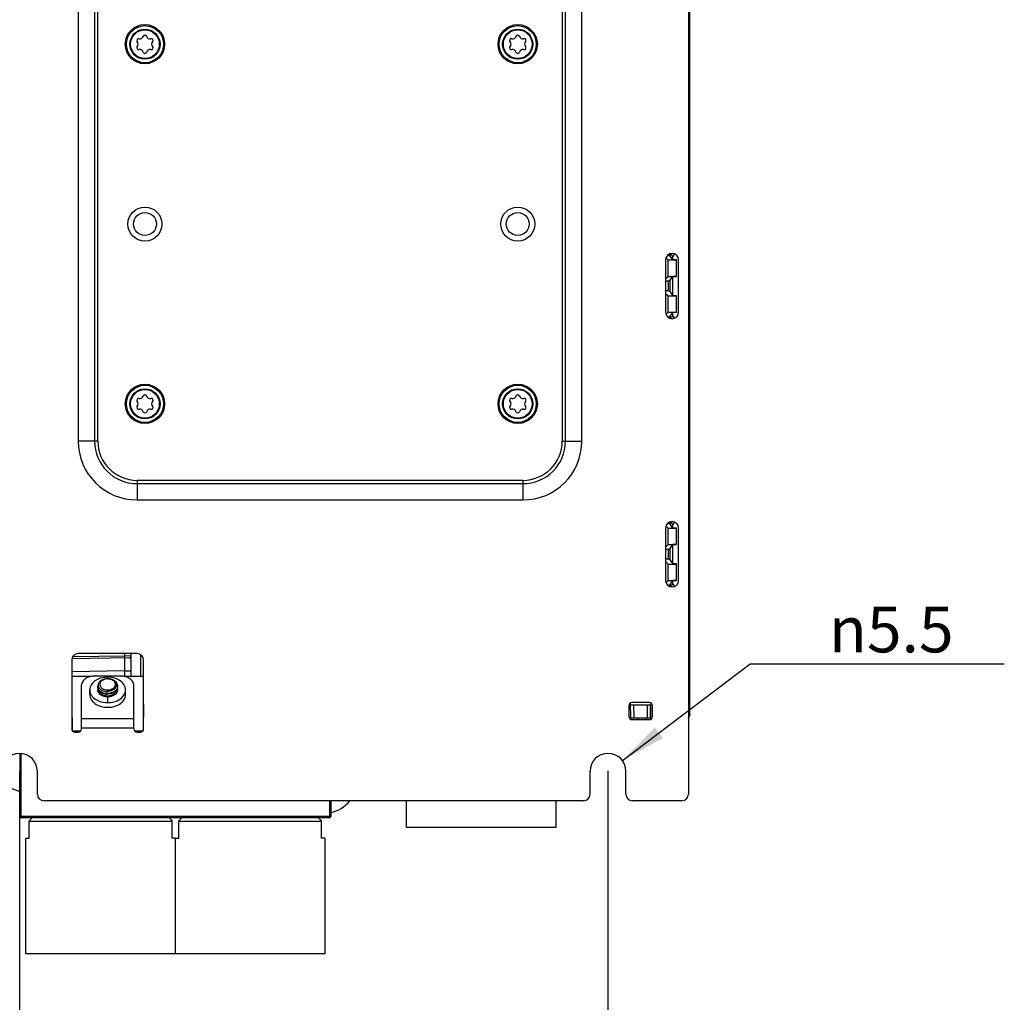
# Model space of a CAD drawing. Units: millimetres. Extents: x 0 to 1189, y 0 to 841.
# Drawn here: x 787 to 862, y 131 to 206 of the extents above; entities that cross this region are included whole.
import ezdxf

# ---------------------------------------------------------------- set-up
doc = ezdxf.new("R2010")
doc.units = ezdxf.units.MM
doc.header["$LTSCALE"] = 65.395
doc.layers.get('0').update_dxf_attribs({"linetype": 'CONTINUOUS'})
doc.layers.add('DATUM_AXIS', color=7, linetype='CONTINUOUS')
doc.layers.add('ROUNDS', color=7, linetype='CONTINUOUS')
doc.styles.get("Standard").update_dxf_attribs({"font": 'txt', "width": 0.8})
doc.styles.add('TEXTSTYLE_1', font='gdt', dxfattribs={"width": 0.8})
doc.dimstyles.new('DIMSTYLE_3', dxfattribs={"dimtxt": 3.5, "dimasz": 3.5, "dimexe": 1, "dimexo": 0, "dimgap": 0.875, "dimtad": 1, "dimlfac": 2, "dimdsep": 46, "dimtxsty": 'STANDARD', "dimblk": '_FILLED', "dimblk1": '_FILLED', "dimblk2": '_FILLED', "dimcen": 0.09, "dimclrt": 5, "dimadec": 0, "dimazin": 0, "dimtp": 0.01, "dimtm": 0.01, "dimtfac": 1, "dimtofl": 0, "dimtmove": 0, "dimatfit": 3, "dimldrblk": '_FILLED', "dimfxl": 1, "dimtolj": 1, "dimarcsym": 0})
doc.dimstyles.new('DIMSTYLE_4', dxfattribs={"dimtxt": 3.5, "dimasz": 3.5, "dimexe": 1, "dimexo": 0, "dimtad": 1, "dimlfac": 2, "dimdsep": 46, "dimtxsty": 'STANDARD', "dimblk": '_FILLED', "dimblk1": '_FILLED', "dimblk2": '_FILLED', "dimcen": 0.09, "dimclrt": 5, "dimadec": 0, "dimazin": 0, "dimtp": 0.01, "dimtm": 0.01, "dimtfac": 1, "dimtofl": 0, "dimtmove": 0, "dimatfit": 2, "dimldrblk": '_FILLED', "dimfxl": 1, "dimtolj": 1, "dimarcsym": 0})

# ---------------------------------------------------------------- blocks, each defined once
blk = doc.blocks.new('_FILLED')
at = {"color": 0, "linetype": 'BYBLOCK'}
blk.add_solid([(0, 0), (-1, 0.143), (-1, -0.143)], dxfattribs=at)
blk = doc.blocks.new('*D12')
at = {"color": 2, "linetype": 'CONTINUOUS'}
for p, q in [((833.209, 149.744), (842.993, 157.135)), ((842.993, 157.135), (847.243, 157.135)), ((847.243, 157.135), (862.41, 157.135))]:
    blk.add_line(p, q, dxfattribs=at)
at = {"color": 2, "linetype": 'CONTINUOUS', "xscale": 3.5, "yscale": 3.5, "zscale": 3.5, "rotation": 217.067361757}
blk.add_blockref('_FILLED', (833.209, 149.744), dxfattribs=at)
at = {"color": 5, "linetype": 'CONTINUOUS', "insert": (848.993, 161.51), "char_height": 3.5, "width": 13.06667, "attachment_point": 1, "line_spacing_factor": 0.9, "style": 'TEXTSTYLE_1'}
blk.add_mtext('{\\Fgdt;n}\\Ftxt;5.5', dxfattribs=at)
blk = doc.blocks.new('*D13')
at = {"color": 2, "linetype": 'CONTINUOUS'}
for p, q in [((787.112, 148.915), (787.112, 119.676)), ((832.112, 148.915), (832.112, 119.676)), ((787.112, 120.676), (809.612, 120.676)), ((832.112, 120.676), (809.612, 120.676))]:
    blk.add_line(p, q, dxfattribs=at)
at = {"color": 2, "linetype": 'CONTINUOUS', "xscale": 3.5, "yscale": 3.5, "zscale": 3.5, "rotation": 180}
blk.add_blockref('_FILLED', (787.112, 120.676), dxfattribs=at)
at = {"color": 2, "linetype": 'CONTINUOUS', "xscale": 3.5, "yscale": 3.5, "zscale": 3.5}
blk.add_blockref('_FILLED', (832.112, 120.676), dxfattribs=at)
at = {"color": 5, "linetype": 'CONTINUOUS', "insert": (810.037, 125.051), "char_height": 3.5, "width": 5.6, "attachment_point": 2, "line_spacing_factor": 0.9}
blk.add_mtext('90', dxfattribs=at)

msp = doc.modelspace()

# ---------------------------------------------------------------- linework, layer by layer
at = {"color": 7, "linetype": 'CONTINUOUS'}
for p, q in [((838.3622, 153.2655), (838.3622, 283.2655)), ((838.2622, 266.7655), (838.2622, 147.1655)), ((792.8622, 266.4655), (792.8622, 174.1655)), ((828.8622, 174.1655), (828.8622, 266.4655)), ((836.5454, 188.1823), (836.7122, 188.0155)), ((836.7339, 188.3964), (836.6997, 188.3964)), ((836.7339, 188.4193), (836.7339, 188.3964)), ((836.8623, 188.3194), (836.7339, 188.3964)), ((836.8623, 188.4857), (836.8623, 188.3194)), ((837.0622, 188.0194), (836.8623, 188.3194)), ((837.0289, 188.3155), (837.0025, 188.5136)), ((837.0289, 188.3155), (837.1122, 188.3155)), ((837.0622, 188.0194), (837.0622, 188.3155)), ((837.1469, 188.4887), (837.1122, 188.3155)), ((836.5122, 188.0155), (836.5122, 184.0155)), ((836.7122, 188.0155), (837.3492, 188.0155)), ((836.7122, 186.7655), (836.7122, 188.0155)), ((837.3622, 188.0194), (837.0622, 188.0194)), ((837.3492, 188.0155), (837.3622, 188.0194)), ((837.3492, 186.7655), (837.3492, 188.0155)), ((837.3622, 186.7616), (837.3622, 188.0194)), ((837.5122, 184.0155), (837.5122, 188.0155)), ((836.5122, 186.5655), (836.7122, 186.7655)), ((836.7122, 186.7655), (837.3492, 186.7655)), ((836.8623, 186.4616), (837.0622, 186.7616)), ((837.3622, 186.7616), (837.0622, 186.7616)), ((837.0622, 185.2694), (837.0622, 186.7616)), ((837.3492, 186.7655), (837.3622, 186.7616)), ((836.7339, 186.3846), (836.5122, 186.3846)), ((836.8623, 186.4616), (836.7339, 186.3846)), ((836.7339, 185.6464), (836.7339, 186.3846)), ((836.8623, 185.5694), (836.8623, 186.4616)), ((836.7339, 185.6464), (836.5122, 185.6464)), ((836.5122, 185.4655), (836.7122, 185.2655)), ((836.7122, 185.2655), (837.3492, 185.2655)), ((836.7122, 184.0155), (836.7122, 185.2655)), ((836.8623, 185.5694), (836.7339, 185.6464)), ((836.8623, 185.5694), (837.0622, 185.2694)), ((837.3622, 185.2694), (837.0622, 185.2694)), ((837.3492, 185.2655), (837.3622, 185.2694)), ((837.3492, 184.0155), (837.3492, 185.2655)), ((837.3622, 184.0116), (837.3622, 185.2694)), ((836.5454, 183.8487), (836.7122, 184.0155)), ((836.7122, 184.0155), (837.3492, 184.0155)), ((836.8623, 183.7116), (836.7339, 183.6346)), ((836.8623, 183.7116), (837.0622, 184.0116)), ((836.8623, 183.7116), (836.8623, 183.5453)), ((837.0025, 183.5174), (837.0289, 183.7155)), ((837.0289, 183.7155), (837.1122, 183.7155)), ((837.3622, 184.0116), (837.0622, 184.0116)), ((837.0622, 183.7155), (837.0622, 184.0116)), ((837.1122, 183.7155), (837.1469, 183.5423)), ((837.3492, 184.0155), (837.3622, 184.0116)), ((836.7339, 183.6346), (836.6997, 183.6346)), ((836.7339, 183.6346), (836.7339, 183.6117)), ((796.1122, 170.9155), (825.6122, 170.9155)), ((836.7339, 167.8964), (836.6997, 167.8964)), ((836.7339, 167.9193), (836.7339, 167.8964)), ((836.8623, 167.8194), (836.7339, 167.8964)), ((836.8623, 167.9857), (836.8623, 167.8194)), ((837.0289, 167.8155), (837.0025, 168.0136)), ((837.1469, 167.9887), (837.1122, 167.8155)), ((836.5122, 167.5155), (836.5122, 163.5155)), ((836.5454, 167.6823), (836.7122, 167.5155)), ((836.7122, 167.5155), (837.3492, 167.5155)), ((836.7122, 166.2655), (836.7122, 167.5155)), ((837.0622, 167.5194), (836.8623, 167.8194)), ((837.0289, 167.8155), (837.1122, 167.8155)), ((837.0622, 167.5194), (837.0622, 167.8155)), ((837.3622, 167.5194), (837.0622, 167.5194)), ((837.3492, 167.5155), (837.3622, 167.5194)), ((837.3492, 166.2655), (837.3492, 167.5155)), ((837.3622, 166.2616), (837.3622, 167.5194)), ((837.5122, 163.5155), (837.5122, 167.5155)), ((836.5122, 166.0655), (836.7122, 166.2655)), ((836.7339, 165.8846), (836.5122, 165.8846)), ((836.7122, 166.2655), (837.3492, 166.2655)), ((836.8623, 165.9616), (836.7339, 165.8846)), ((836.7339, 165.1464), (836.7339, 165.8846)), ((836.8623, 165.9616), (837.0622, 166.2616)), ((836.8623, 165.0694), (836.8623, 165.9616)), ((837.3622, 166.2616), (837.0622, 166.2616)), ((837.0622, 164.7694), (837.0622, 166.2616)), ((837.3492, 166.2655), (837.3622, 166.2616)), ((836.7339, 165.1464), (836.5122, 165.1464)), ((836.5122, 164.9655), (836.7122, 164.7655)), ((836.8623, 165.0694), (836.7339, 165.1464)), ((836.8623, 165.0694), (837.0622, 164.7694)), ((836.7122, 164.7655), (837.3492, 164.7655)), ((836.7122, 163.5155), (836.7122, 164.7655)), ((837.3622, 164.7694), (837.0622, 164.7694)), ((837.3492, 164.7655), (837.3622, 164.7694)), ((837.3492, 163.5155), (837.3492, 164.7655)), ((837.3622, 163.5116), (837.3622, 164.7694)), ((836.5454, 163.3487), (836.7122, 163.5155)), ((836.7122, 163.5155), (837.3492, 163.5155)), ((836.8623, 163.2116), (837.0622, 163.5116)), ((837.3622, 163.5116), (837.0622, 163.5116)), ((837.0622, 163.2155), (837.0622, 163.5116)), ((837.3492, 163.5155), (837.3622, 163.5116)), ((836.7339, 163.1346), (836.6997, 163.1346)), ((836.8623, 163.2116), (836.7339, 163.1346)), ((836.7339, 163.1346), (836.7339, 163.1117)), ((836.8623, 163.2116), (836.8623, 163.0453)), ((837.0025, 163.0174), (837.0289, 163.2155)), ((837.0289, 163.2155), (837.1122, 163.2155)), ((837.1122, 163.2155), (837.1469, 163.0423)), ((791.1122, 157.4155), (791.1122, 152.1655)), ((795.5149, 157.5879), (791.1313, 157.5114)), ((796.1122, 157.9155), (791.6122, 157.9155)), ((795.6622, 156.1822), (795.6622, 157.9155)), ((796.3622, 157.8382), (796.3622, 156.1822)), ((796.6122, 152.1655), (796.6122, 157.4155)), ((791.1122, 156.1822), (792.6428, 156.1822)), ((794.8622, 156.201), (792.8622, 156.201)), ((793.8634, 155.9921), (793.8611, 155.9921)), ((795.0817, 156.1822), (796.6122, 156.1822)), ((791.8622, 152.1655), (791.8622, 155.4939)), ((792.4872, 154.7868), (792.4872, 155.1404)), ((795.2372, 154.7868), (795.2372, 155.1404)), ((795.8622, 152.1655), (795.8622, 155.4939)), ((791.1122, 154.0155), (791.1467, 152.0395)), ((796.6122, 154.0155), (796.5778, 152.0395)), ((833.7122, 153.9155), (833.7122, 153.1155)), ((833.8622, 153.0155), (833.8331, 154.1279)), ((833.8362, 154.0112), (834.0907, 154.009)), ((835.2622, 154.1655), (833.9622, 154.1655)), ((834.0907, 154.009), (835.0992, 154.009)), ((834.1167, 153.0155), (834.0907, 154.009)), ((835.0992, 154.009), (835.3535, 154.0111)), ((835.0992, 154.009), (835.0992, 153.0155)), ((835.3535, 154.0111), (835.3622, 154.0155)), ((835.3535, 154.0111), (835.3535, 153.0155)), ((835.4855, 154.0155), (835.3622, 154.0155)), ((835.3622, 153.0155), (835.3622, 154.0155)), ((835.5122, 153.1155), (835.5122, 153.9155)), ((833.739, 153.0155), (835.4855, 153.0155)), ((833.9622, 152.8655), (835.2622, 152.8655)), ((834.371, 153.0155), (834.3684, 152.8655)), ((835.0276, 152.8655), (835.025, 153.0142)), ((791.1653, 152.0209), (791.8092, 152.0209)), ((791.3622, 151.9155), (791.6122, 151.9155)), ((795.9153, 152.0209), (796.5592, 152.0209)), ((796.1122, 151.9155), (796.3622, 151.9155)), ((787.1622, 145.4655), (787.1622, 150.2826)), ((788.4872, 147.1655), (788.4872, 148.9155)), ((830.7372, 147.1655), (830.7372, 148.9155)), ((833.4872, 147.1655), (833.4872, 148.9155)), ((787.1622, 147.3562), (785.7372, 147.8749)), ((830.2372, 146.6655), (788.9872, 146.6655)), ((810.9122, 146.6655), (810.9122, 145.4655)), ((816.7022, 144.6155), (816.7022, 146.6655)), ((828.1222, 146.6655), (828.1222, 144.6155)), ((837.7622, 146.6655), (833.9872, 146.6655)), ((810.8122, 145.3655), (787.2622, 145.3655)), ((787.8622, 145.1405), (788.0872, 145.3655)), ((798.7822, 145.1405), (798.5572, 145.3655)), ((799.2922, 145.1405), (799.5172, 145.3655)), ((810.2122, 145.1405), (809.9872, 145.3655)), ((787.8622, 143.8115), (787.8622, 145.1405)), ((798.7822, 143.8115), (798.7822, 145.1405)), ((799.2922, 143.8115), (799.2922, 145.1405)), ((810.2122, 143.8115), (810.2122, 145.1405)), ((828.1222, 144.6155), (816.7022, 144.6155)), ((787.6122, 143.8115), (787.8622, 143.8115)), ((787.6122, 134.9655), (787.6122, 143.8115)), ((799.0322, 143.8115), (798.7822, 143.8115)), ((799.0322, 143.8115), (799.0322, 134.9655)), ((799.0422, 143.8115), (799.2922, 143.8115)), ((799.0422, 134.9655), (799.0422, 143.8115)), ((810.4622, 143.8115), (810.2122, 143.8115)), ((810.4622, 143.8115), (810.4622, 134.9655)), ((799.0322, 134.9655), (787.6122, 134.9655)), ((810.4622, 134.9655), (799.0422, 134.9655))]:
    msp.add_line(p, q, dxfattribs=at)
at = {"color": 9, "linetype": 'CONTINUOUS'}
for p, q in [((791.6122, 266.4655), (791.6122, 174.1655)), ((793.1122, 174.1655), (793.1122, 266.4655)), ((828.6122, 266.4655), (828.6122, 174.1655)), ((830.1122, 174.1655), (830.1122, 266.4655)), ((793.1122, 174.1655), (791.6122, 174.1655)), ((828.6122, 174.1655), (830.1122, 174.1655)), ((825.6122, 171.1655), (796.1122, 171.1655)), ((796.1122, 171.1655), (796.1122, 169.6655)), ((825.6122, 171.1655), (825.6122, 169.6655)), ((796.1122, 169.6655), (825.6122, 169.6655)), ((795.1666, 157.7318), (791.1874, 157.6624)), ((795.1666, 157.7318), (795.1666, 157.9155)), ((795.6622, 157.7379), (795.1666, 157.7318)), ((795.1753, 156.5917), (795.1753, 157.582)), ((795.1753, 156.5917), (791.1122, 156.5208)), ((795.1753, 156.5917), (795.6622, 156.5917)), ((795.177, 156.181), (795.1753, 156.5917)), ((793.8622, 155.9921), (793.8622, 156.1126)), ((793.8622, 154.6486), (793.8622, 154.1681)), ((791.8622, 152.9584), (795.8622, 152.9584)), ((791.8622, 152.2513), (795.8622, 152.2513)), ((787.2622, 145.3655), (787.2622, 150.2667)), ((810.8122, 146.6655), (810.8122, 145.3655)), ((810.9122, 145.4655), (787.1622, 145.4655)), ((787.8622, 145.1155), (798.7822, 145.1155)), ((799.2922, 145.1155), (810.2122, 145.1155))]:
    msp.add_line(p, q, dxfattribs=at)
at = {"color": 7, "linetype": 'CONTINUOUS'}
for centre, radius in [((796.7122, 204.5155), 1.1), ((825.2122, 204.5155), 1.1), ((796.7122, 190.7655), 0.875), ((825.2122, 190.7655), 0.875), ((796.7122, 177.0155), 1.1), ((825.2122, 177.0155), 1.1)]:
    msp.add_circle(centre, radius, dxfattribs=at)
for centre, radius, start, end in [((796.2273, 204.7955), 0.14, 76.229969, 223.770031), ((796.3236, 205.1886), 0.2648, 256.229969, 343.770031), ((796.7122, 205.0755), 0.14, 16.229969, 163.770031), ((797.1009, 205.1886), 0.2648, 196.229969, 283.770031), ((797.1972, 204.7955), 0.14, 316.229969, 103.770031), ((824.7273, 204.7955), 0.14, 76.229969, 223.770031), ((824.8236, 205.1886), 0.2648, 256.229969, 343.770031), ((825.2122, 205.0755), 0.14, 16.229969, 163.770031), ((825.6009, 205.1886), 0.2648, 196.229969, 283.770031), ((825.6972, 204.7955), 0.14, 316.229969, 103.770031), ((796.2273, 204.2355), 0.14, 136.229969, 283.770031), ((795.935, 204.5155), 0.2648, 316.229969, 43.770031), ((796.3236, 203.8424), 0.2648, 16.229969, 103.770031), ((797.1009, 203.8424), 0.2648, 76.229969, 163.770031), ((797.1972, 204.2355), 0.14, 256.229969, 43.770031), ((797.4895, 204.5155), 0.2648, 136.229969, 223.770031), ((824.7273, 204.2355), 0.14, 136.229969, 283.770031), ((824.435, 204.5155), 0.2648, 316.229969, 43.770031), ((824.8236, 203.8424), 0.2648, 16.229969, 103.770031), ((825.6009, 203.8424), 0.2648, 76.229969, 163.770031), ((825.6972, 204.2355), 0.14, 256.229969, 43.770031), ((825.9895, 204.5155), 0.2648, 136.229969, 223.770031), ((796.7122, 203.9555), 0.14, 196.229969, 343.770031), ((825.2122, 203.9555), 0.14, 196.229969, 343.770031), ((837.0122, 188.0155), 0.5, 0, 180), ((837.0122, 184.0155), 0.5, 180, 360), ((796.7122, 177.5755), 0.14, 16.229969, 163.770031), ((825.2122, 177.5755), 0.14, 16.229969, 163.770031), ((796.2273, 177.2955), 0.14, 76.229969, 223.770031), ((795.935, 177.0155), 0.2648, 316.229969, 43.770031), ((796.3236, 177.6886), 0.2648, 256.229969, 343.770031), ((797.1009, 177.6886), 0.2648, 196.229969, 283.770031), ((797.1972, 177.2955), 0.14, 316.229969, 103.770031), ((797.4895, 177.0155), 0.2648, 136.229969, 223.770031), ((824.7273, 177.2955), 0.14, 76.229969, 223.770031), ((824.435, 177.0155), 0.2648, 316.229969, 43.770031), ((824.8236, 177.6886), 0.2648, 256.229969, 343.770031), ((825.6009, 177.6886), 0.2648, 196.229969, 283.770031), ((825.6972, 177.2955), 0.14, 316.229969, 103.770031), ((825.9895, 177.0155), 0.2648, 136.229969, 223.770031), ((796.2273, 176.7355), 0.14, 136.229969, 283.770031), ((796.3236, 176.3424), 0.2648, 16.229969, 103.770031), ((796.7122, 176.4555), 0.14, 196.229969, 343.770031), ((797.1009, 176.3424), 0.2648, 76.229969, 163.770031), ((797.1972, 176.7355), 0.14, 256.229969, 43.770031), ((824.7273, 176.7355), 0.14, 136.229969, 283.770031), ((824.8236, 176.3424), 0.2648, 16.229969, 103.770031), ((825.2122, 176.4555), 0.14, 196.229969, 343.770031), ((825.6009, 176.3424), 0.2648, 76.229969, 163.770031), ((825.6972, 176.7355), 0.14, 256.229969, 43.770031), ((796.1122, 174.1655), 3.25, 180, 270), ((825.6122, 174.1655), 3.25, 270, 0), ((837.0122, 167.5155), 0.5, 0, 180), ((837.0122, 163.5155), 0.5, 180, 360), ((791.6122, 157.4155), 0.5, 90, 180), ((795.5122, 157.7379), 0.15, 271.002554, 0.000045), ((796.1122, 157.4155), 0.5, 0, 90), ((793.8483, 155.1543), 0.8369, 100.054426, 100.816763), ((793.8613, 154.948), 1.0441, 92.855219, 98.77944), ((793.859, 155.1779), 0.8141, 93.50384, 101.077811), ((793.8623, 155.1456), 0.8465, 85.869454, 89.922381), ((793.8629, 155.1553), 0.8368, 83.383228, 85.866899), ((793.8657, 155.1762), 0.8157, 77.800816, 83.403187), ((793.8707, 155.2012), 0.7902, 77.285712, 77.775854), ((793.4496, 155.3469), 0.3373, 180.00813, 185.946289), ((793.4535, 155.3119), 0.3412, 180.054468, 192.12388), ((793.4534, 155.1698), 0.3411, 168.03036, 179.947682), ((793.4496, 155.1702), 0.3373, 180.008264, 185.945964), ((793.4582, 155.348), 0.346, 185.977602, 194.767924), ((794.1919, 155.4002), 0.4204, 349.318906, 359.965652), ((794.1933, 155.2583), 0.4189, 0.0215, 8.810935), ((794.1957, 155.4353), 0.4166, 355.21031, 0.000265), ((794.1957, 155.2585), 0.4166, 355.177074, 359.995185), ((793.6536, 155.4568), 0.5929, 230.369334, 231.891128), ((793.8225, 155.7016), 1.0537, 265.071263, 272.16009), ((793.8225, 155.737), 1.0538, 265.091331, 272.159996), ((793.8227, 155.7419), 1.0587, 272.142268, 279.213009), ((793.8227, 155.7066), 1.0587, 272.142371, 279.194101), ((833.9622, 153.9155), 0.25, 90, 180), ((835.2622, 153.9155), 0.25, 0, 90), ((833.9622, 153.1155), 0.25, 180, 270), ((835.2622, 153.1155), 0.25, 270, 360), ((838.1122, 153.2655), 0.25, 306.979573, 360), ((791.3622, 152.1655), 0.25, 180, 270), ((791.6122, 152.1655), 0.25, 270, 360), ((796.1122, 152.1655), 0.25, 180, 270), ((796.3622, 152.1655), 0.25, 270, 360), ((787.1122, 148.9155), 1.375, 0, 180), ((832.1122, 148.9155), 1.375, 0, 180), ((788.9872, 147.1655), 0.5, 180, 270), ((830.2372, 147.1655), 0.5, 270, 360), ((833.9872, 147.1655), 0.5, 180, 270), ((837.7622, 147.1655), 0.5, 270, 360), ((787.2622, 145.4655), 0.1, 180, 270), ((810.8122, 145.4655), 0.1, 270, 360)]:
    msp.add_arc(centre, radius, start, end, dxfattribs=at)
at = {"color": 9, "linetype": 'CONTINUOUS'}
for centre, radius, start, end in [((796.1122, 174.1655), 4.5, 180, 270), ((796.1122, 174.1655), 3, 180, 270), ((825.6122, 174.1655), 4.5, 270, 360), ((825.6122, 174.1655), 3, 270, 360)]:
    msp.add_arc(centre, radius, start, end, dxfattribs=at)
at = {"color": 3, "linetype": 'CONTINUOUS'}
msp.add_arc((810.4122, 148.2155), 2.5, 281.542691, 321.469419, dxfattribs=at)
at = {"color": 9, "linetype": 'CONTINUOUS'}
msp.add_open_spline([(795.1679, 157.5819), (795.1717, 157.5819), (795.1635, 157.6054), (795.1708, 157.6283), (795.1664, 157.6785), (795.1669, 157.7127), (795.1666, 157.7318)], degree=3, knots=[0, 0, 0, 0, 0.0763576, 0.292856, 0.6178398, 1, 1, 1, 1], dxfattribs=at)
at = {"color": 7, "linetype": 'CONTINUOUS'}
for points, knots in [([(792.8622, 156.201), (792.7334, 156.201), (792.4834, 156.1674), (792.1561, 156.0194), (791.9231, 155.7889), (791.8622, 155.5876), (791.8622, 155.4939)], [0, 0, 0, 0, 0.2879697, 0.5553441, 0.7905332, 1, 1, 1, 1]), ([(792.988, 155.8908), (792.8443, 155.8071), (792.5957, 155.6001), (792.4873, 155.2854), (792.4873, 155.1404)], [0, 0, 0, 0, 0.5340887, 1, 1, 1, 1]), ([(793.8622, 156.1126), (793.7837, 156.1126), (793.4818, 156.0943), (793.1815, 156.0035), (792.988, 155.8908)], [0, 0, 0, 0, 0.2597609, 1, 1, 1, 1]), ([(793.4214, 155.8909), (793.3769, 155.8677), (793.2956, 155.8147), (793.2002, 155.7123), (793.1427, 155.5952), (793.1336, 155.5112), (793.1366, 155.4711)], [0, 0, 0, 0, 0.2812427, 0.5382865, 0.7746389, 1, 1, 1, 1]), ([(793.6912, 155.9764), (793.6239, 155.9635), (793.502, 155.925), (793.397, 155.8472), (793.3615, 155.8016)], [0, 0, 0, 0, 0.5424485, 1, 1, 1, 1]), ([(793.5243, 155.8968), (793.509, 155.8908), (793.4512, 155.8656), (793.3972, 155.8316), (793.3615, 155.8016)], [0, 0, 0, 0, 0.2606855, 1, 1, 1, 1]), ([(793.4214, 155.8909), (793.4426, 155.9017), (793.532, 155.9427), (793.6282, 155.9685), (793.7019, 155.9799)], [0, 0, 0, 0, 0.2419399, 1, 1, 1, 1]), ([(793.7026, 155.9768), (793.6864, 155.9722), (793.6242, 155.9521), (793.5647, 155.9234), (793.5243, 155.8968)], [0, 0, 0, 0, 0.258987, 1, 1, 1, 1]), ([(793.8057, 155.9905), (793.7969, 155.99), (793.7622, 155.9874), (793.7277, 155.9829), (793.7021, 155.9784)], [0, 0, 0, 0, 0.2533681, 1, 1, 1, 1]), ([(793.8611, 155.9921), (793.8477, 155.9921), (793.7946, 155.9908), (793.7416, 155.9844), (793.7026, 155.9768)], [0, 0, 0, 0, 0.2515805, 1, 1, 1, 1]), ([(794.7477, 155.8842), (794.6849, 155.9216), (794.4088, 156.0574), (794.096, 156.1126), (793.8622, 156.1126)], [0, 0, 0, 0, 0.2383111, 1, 1, 1, 1]), ([(793.8622, 155.1436), (793.9321, 155.1436), (794.0365, 155.1563), (794.1657, 155.1993), (794.2777, 155.2552), (794.3711, 155.3325), (794.4317, 155.4273), (794.4581, 155.5013), (794.4653, 155.5777), (794.4489, 155.6807), (794.3762, 155.8041), (794.2301, 155.9139), (794.1095, 155.9574), (794.0446, 155.9721)], [0, 0, 0, 0, 0.1464777, 0.2170986, 0.2846654, 0.4082139, 0.4648011, 0.5186945, 0.5712066, 0.6239264, 0.7351521, 0.8606559, 1, 1, 1, 1]), ([(793.8634, 155.9921), (793.9708, 155.992), (794.1313, 155.9623), (794.3124, 155.8645), (794.4178, 155.7698), (794.4877, 155.6574), (794.5161, 155.5342), (794.5003, 155.4098), (794.4629, 155.3347), (794.4391, 155.3)], [0, 0, 0, 0, 0.2898745, 0.4259418, 0.551891, 0.6680313, 0.7776729, 0.8863997, 1, 1, 1, 1]), ([(793.8637, 155.9921), (793.9028, 155.9921), (794.0536, 155.9836), (794.2035, 155.942), (794.3031, 155.8908)], [0, 0, 0, 0, 0.2584861, 1, 1, 1, 1]), ([(794.3031, 155.8908), (794.2738, 155.9052), (794.1521, 155.9571), (794.0201, 155.9845), (793.9208, 155.9904)], [0, 0, 0, 0, 0.2469803, 1, 1, 1, 1]), ([(794.3031, 155.8908), (794.3492, 155.865), (794.4337, 155.8064), (794.5339, 155.6957), (794.5975, 155.5698), (794.6122, 155.4793), (794.6122, 155.4353)], [0, 0, 0, 0, 0.2750883, 0.5312493, 0.7706293, 1, 1, 1, 1]), ([(795.2372, 155.1404), (795.2372, 155.2836), (795.1317, 155.5941), (794.8885, 155.8004), (794.7477, 155.8842)], [0, 0, 0, 0, 0.4664738, 1, 1, 1, 1]), ([(795.8622, 155.4939), (795.8622, 155.5876), (795.8014, 155.7889), (795.5684, 156.0194), (795.2411, 156.1674), (794.9911, 156.201), (794.8622, 156.201)], [0, 0, 0, 0, 0.2094668, 0.4446559, 0.7120303, 1, 1, 1, 1]), ([(792.4873, 155.1404), (792.4873, 154.9971), (792.5928, 154.6867), (792.836, 154.4804), (792.9768, 154.3965)], [0, 0, 0, 0, 0.4664738, 1, 1, 1, 1]), ([(793.1122, 155.3469), (793.1122, 155.3574), (793.1142, 155.3998), (793.1243, 155.4418), (793.1358, 155.4716)], [0, 0, 0, 0, 0.2477228, 1, 1, 1, 1]), ([(793.1122, 155.1348), (793.1122, 155.1053), (793.1203, 155.0452), (793.1432, 154.9892), (793.1579, 154.9625)], [0, 0, 0, 0, 0.4915797, 1, 1, 1, 1]), ([(793.1572, 154.999), (793.1514, 155.0098), (793.1304, 155.0528), (793.1177, 155.0999), (793.1141, 155.1352)], [0, 0, 0, 0, 0.2570577, 1, 1, 1, 1]), ([(793.1199, 155.2402), (793.1295, 155.1951), (793.1693, 155.1043), (793.2364, 155.0325), (793.2754, 155.0002)], [0, 0, 0, 0, 0.4765024, 1, 1, 1, 1]), ([(793.2608, 155.0481), (793.2277, 155.0774), (793.1703, 155.1417), (793.134, 155.2204), (793.1236, 155.2598)], [0, 0, 0, 0, 0.5207736, 1, 1, 1, 1]), ([(793.1366, 155.4711), (793.1389, 155.44), (793.1525, 155.3769), (793.182, 155.3197), (793.2001, 155.2927)], [0, 0, 0, 0, 0.4889273, 1, 1, 1, 1]), ([(793.2001, 155.2927), (793.2085, 155.28), (793.2467, 155.2289), (793.2952, 155.1858), (793.335, 155.158)], [0, 0, 0, 0, 0.2385689, 1, 1, 1, 1]), ([(793.3615, 155.8016), (793.3333, 155.7713), (793.2863, 155.7046), (793.2553, 155.5879), (793.271, 155.469), (793.331, 155.3596), (793.4286, 155.2674), (793.6021, 155.1717), (793.7577, 155.1436), (793.8622, 155.1436)], [0, 0, 0, 0, 0.1165644, 0.2251833, 0.3325416, 0.4458802, 0.5699132, 0.7056449, 1, 1, 1, 1]), ([(793.335, 155.158), (793.3701, 155.1335), (793.5312, 155.044), (793.7218, 155.0141), (793.8622, 155.0215)], [0, 0, 0, 0, 0.2332662, 1, 1, 1, 1]), ([(794.3768, 155.226), (794.313, 155.1633), (794.147, 155.0641), (793.9601, 155.0266), (793.8622, 155.0215)], [0, 0, 0, 0, 0.4775447, 1, 1, 1, 1]), ([(794.6108, 155.4005), (794.6075, 155.3614), (794.5893, 155.282), (794.5301, 155.1719), (794.4423, 155.0735), (794.3695, 155.0197), (794.3299, 154.9954)], [0, 0, 0, 0, 0.2307352, 0.4715118, 0.7273544, 1, 1, 1, 1]), ([(794.5755, 155.2272), (794.5541, 155.1778), (794.4911, 155.0824), (794.4043, 155.009), (794.3557, 154.9766)], [0, 0, 0, 0, 0.479551, 1, 1, 1, 1]), ([(794.4391, 155.3), (794.4346, 155.2935), (794.4157, 155.2673), (794.3942, 155.2431), (794.3768, 155.226)], [0, 0, 0, 0, 0.244897, 1, 1, 1, 1]), ([(794.6108, 155.2235), (794.6071, 155.1804), (794.5856, 155.0927), (794.5399, 155.0152), (794.5122, 154.9792)], [0, 0, 0, 0, 0.4875969, 1, 1, 1, 1]), ([(794.5673, 155.0325), (794.5818, 155.0624), (794.6044, 155.1247), (794.6122, 155.1907), (794.6122, 155.2231)], [0, 0, 0, 0, 0.5061006, 1, 1, 1, 1]), ([(794.605, 155.3223), (794.6034, 155.3142), (794.5964, 155.2817), (794.5855, 155.2501), (794.5755, 155.2272)], [0, 0, 0, 0, 0.2474423, 1, 1, 1, 1]), ([(794.7477, 154.3965), (794.8885, 154.4804), (795.1317, 154.6867), (795.2372, 154.9971), (795.2372, 155.1404)], [0, 0, 0, 0, 0.5335262, 1, 1, 1, 1]), ([(792.4873, 154.7868), (792.4873, 154.658), (792.571, 154.3812), (792.8914, 154.0644), (793.3414, 153.8608), (793.6851, 153.8145), (793.8622, 153.8145)], [0, 0, 0, 0, 0.2094706, 0.4446649, 0.711999, 1, 1, 1, 1]), ([(792.9768, 154.3965), (793.0396, 154.3591), (793.3157, 154.2233), (793.6285, 154.1681), (793.8622, 154.1681)], [0, 0, 0, 0, 0.2383111, 1, 1, 1, 1]), ([(793.7324, 154.6871), (793.6692, 154.6925), (793.5474, 154.7143), (793.3815, 154.7802), (793.2467, 154.8741), (793.1806, 154.956), (793.1572, 154.999)], [0, 0, 0, 0, 0.2803179, 0.5434307, 0.783583, 1, 1, 1, 1]), ([(793.1579, 154.9625), (793.1813, 154.9197), (793.2474, 154.8381), (793.3821, 154.7446), (793.5476, 154.679), (793.669, 154.6572), (793.732, 154.6518)], [0, 0, 0, 0, 0.216514, 0.4567066, 0.7197812, 1, 1, 1, 1]), ([(793.3823, 154.964), (793.3711, 154.9701), (793.3284, 154.9946), (793.2882, 155.0238), (793.2608, 155.0481)], [0, 0, 0, 0, 0.2586186, 1, 1, 1, 1]), ([(793.2877, 154.9903), (793.3242, 154.9617), (793.497, 154.8556), (793.7072, 154.8196), (793.8622, 154.8254)], [0, 0, 0, 0, 0.2300308, 1, 1, 1, 1]), ([(793.8622, 154.8608), (793.8191, 154.8591), (793.6545, 154.8629), (793.4892, 154.9063), (793.3823, 154.964)], [0, 0, 0, 0, 0.2623025, 1, 1, 1, 1]), ([(794.3299, 154.9954), (794.2964, 154.9749), (794.1509, 154.9001), (793.986, 154.8654), (793.8622, 154.8608)], [0, 0, 0, 0, 0.2410736, 1, 1, 1, 1]), ([(794.3557, 154.9766), (794.3211, 154.9535), (794.1693, 154.8691), (793.9939, 154.8303), (793.8622, 154.8254)], [0, 0, 0, 0, 0.2398706, 1, 1, 1, 1]), ([(793.8622, 153.8145), (794.0394, 153.8145), (794.3831, 153.8608), (794.8331, 154.0644), (795.1535, 154.3812), (795.2372, 154.658), (795.2372, 154.7868)], [0, 0, 0, 0, 0.288001, 0.5553351, 0.7905294, 1, 1, 1, 1]), ([(793.8622, 154.1681), (793.942, 154.1681), (794.2481, 154.187), (794.5527, 154.2804), (794.7477, 154.3965)], [0, 0, 0, 0, 0.2600885, 1, 1, 1, 1]), ([(793.9918, 154.6615), (794.0555, 154.6718), (794.1784, 154.7035), (794.3444, 154.7843), (794.4792, 154.8934), (794.5442, 154.9849), (794.5673, 155.0325)], [0, 0, 0, 0, 0.2728999, 0.5333652, 0.7760231, 1, 1, 1, 1]), ([(794.5122, 154.9792), (794.4543, 154.9037), (794.2912, 154.7755), (794.0964, 154.7138), (793.9922, 154.6969)], [0, 0, 0, 0, 0.4737296, 1, 1, 1, 1])]:
    msp.add_open_spline(points, degree=3, knots=knots, dxfattribs=at)
at = {"color": 2, "linetype": 'CONTINUOUS'}
for points, knots in [([(793.1234, 155.0492), (793.1231, 155.0507), (793.1223, 155.0539), (793.1214, 155.058), (793.1207, 155.0611), (793.1201, 155.0638), (793.1196, 155.0665), (793.1191, 155.0693), (793.1186, 155.072), (793.118, 155.0748), (793.1175, 155.0775), (793.1171, 155.0806), (793.1166, 155.0839), (793.1161, 155.0871), (793.1157, 155.0894), (793.1154, 155.0923), (793.115, 155.0959), (793.1144, 155.1006), (793.1138, 155.1061), (793.1134, 155.1116), (793.113, 155.1172), (793.1126, 155.1245), (793.1124, 155.1299), (793.1123, 155.1335)], [0, 0, 0, 0, 0.0625, 0.125, 0.15625, 0.1875, 0.21875, 0.25, 0.28125, 0.3125, 0.34375, 0.375, 0.4375, 0.46875, 0.5, 0.53125, 0.5625, 0.625, 0.6875, 0.75, 0.8125, 0.875, 1, 1, 1, 1]), ([(794.6087, 155.192), (794.6086, 155.1829), (794.6085, 155.1693), (794.6084, 155.1511), (794.6083, 155.1375), (794.6082, 155.1239), (794.6081, 155.1125), (794.608, 155.1034), (794.608, 155.0977), (794.6079, 155.0932), (794.6079, 155.0898), (794.6079, 155.087), (794.6079, 155.085), (794.6078, 155.0838), (794.6079, 155.083), (794.6076, 155.0821), (794.6073, 155.081), (794.6066, 155.079), (794.6058, 155.0762), (794.6047, 155.0728), (794.6034, 155.0683), (794.6016, 155.0627), (794.5989, 155.0536), (794.5954, 155.0423), (794.5913, 155.0288), (794.5871, 155.0153), (794.5837, 155.004), (794.5809, 154.9949), (794.5792, 154.9893), (794.5778, 154.9848), (794.5768, 154.9814), (794.5759, 154.9786), (794.5753, 154.9766), (794.5749, 154.9755), (794.5747, 154.9746), (794.5742, 154.9738), (794.5735, 154.9728), (794.5723, 154.9709), (794.5707, 154.9683), (794.5686, 154.9651), (794.566, 154.9609), (794.5626, 154.9557), (794.5573, 154.9472), (794.5506, 154.9367), (794.5425, 154.9241), (794.5345, 154.9114), (794.5278, 154.9009), (794.5224, 154.8925), (794.5191, 154.8872), (794.5164, 154.883), (794.5144, 154.8798), (794.5127, 154.8772), (794.5116, 154.8753), (794.5109, 154.8743), (794.5104, 154.8735), (794.5096, 154.8728), (794.5087, 154.8719), (794.5071, 154.8703), (794.5047, 154.868), (794.5019, 154.8652), (794.4981, 154.8616), (794.4933, 154.857), (794.4858, 154.8496), (794.4763, 154.8405), (794.4649, 154.8295), (794.4536, 154.8185), (794.4441, 154.8093), (794.4365, 154.8019), (794.4318, 154.7974), (794.428, 154.7937), (794.4252, 154.7909), (794.4228, 154.7886), (794.4212, 154.787), (794.4202, 154.7861), (794.4196, 154.7854), (794.4186, 154.7849), (794.4174, 154.7841), (794.4152, 154.7827), (794.4122, 154.7808), (794.4086, 154.7785), (794.4037, 154.7754), (794.3976, 154.7715), (794.3879, 154.7653), (794.3758, 154.7576), (794.3612, 154.7483), (794.3467, 154.7391), (794.3345, 154.7313), (794.3248, 154.7252), (794.3187, 154.7213), (794.3139, 154.7182), (794.3102, 154.7159), (794.3072, 154.7139), (794.3048, 154.7124), (794.303, 154.7112), (794.3008, 154.7104), (794.298, 154.7092), (794.2945, 154.7078), (794.2902, 154.7061), (794.2846, 154.7038), (794.2775, 154.7009), (794.2662, 154.6962), (794.252, 154.6905), (794.2351, 154.6835), (794.2181, 154.6766), (794.2039, 154.6708), (794.1926, 154.6662), (794.1841, 154.6628), (794.177, 154.6599), (794.1721, 154.6578), (794.1693, 154.6567), (794.1672, 154.6557), (794.1648, 154.6553), (794.1617, 154.6546), (794.1563, 154.6534), (794.1485, 154.6516), (794.1392, 154.6494), (794.1268, 154.6466), (794.1112, 154.643), (794.0926, 154.6387), (794.0739, 154.6344), (794.0584, 154.6309), (794.046, 154.628), (794.0367, 154.6259), (794.0289, 154.6241), (794.0235, 154.6228), (794.0203, 154.6222), (794.018, 154.6215), (794.0156, 154.6215), (794.0123, 154.6212), (794.0067, 154.6208), (793.9985, 154.6202), (793.9888, 154.6194), (793.9758, 154.6185), (793.9596, 154.6173), (793.9336, 154.6153), (793.9012, 154.6129), (793.8752, 154.611), (793.8622, 154.61)], [0, 0, 0, 0, 0.03125, 0.046875, 0.0625, 0.078125, 0.09375, 0.1015625, 0.109375, 0.1132812, 0.1171875, 0.1210938, 0.1230469, 0.1240234, 0.125, 0.1259766, 0.1269531, 0.1289062, 0.1328125, 0.1367188, 0.140625, 0.1484375, 0.15625, 0.171875, 0.1875, 0.203125, 0.21875, 0.2265625, 0.234375, 0.2382812, 0.2421875, 0.2460938, 0.2480469, 0.2490234, 0.25, 0.2509766, 0.2519531, 0.2539062, 0.2578125, 0.2617188, 0.265625, 0.2734375, 0.28125, 0.296875, 0.3125, 0.328125, 0.34375, 0.3515625, 0.359375, 0.3632812, 0.3671875, 0.3710938, 0.3730469, 0.3740234, 0.375, 0.3759766, 0.3769531, 0.3789062, 0.3828125, 0.3867188, 0.390625, 0.3984375, 0.40625, 0.421875, 0.4375, 0.453125, 0.46875, 0.4765625, 0.484375, 0.4882812, 0.4921875, 0.4960938, 0.4980469, 0.4990234, 0.5, 0.5009766, 0.5019531, 0.5039062, 0.5078125, 0.5117188, 0.515625, 0.5234375, 0.53125, 0.546875, 0.5625, 0.578125, 0.59375, 0.6015625, 0.609375, 0.6132812, 0.6171875, 0.6210938, 0.6230469, 0.625, 0.6269531, 0.6289062, 0.6328125, 0.6367188, 0.640625, 0.6484375, 0.65625, 0.671875, 0.6875, 0.703125, 0.71875, 0.7265625, 0.734375, 0.7421875, 0.7460938, 0.7480469, 0.75, 0.7519531, 0.7539062, 0.7578125, 0.765625, 0.7734375, 0.78125, 0.796875, 0.8125, 0.828125, 0.84375, 0.8515625, 0.859375, 0.8671875, 0.8710938, 0.8730469, 0.875, 0.8769531, 0.8789062, 0.8828125, 0.890625, 0.8984375, 0.90625, 0.921875, 0.9375, 0.96875, 1, 1, 1, 1]), ([(793.8622, 154.61), (793.8514, 154.6108), (793.8298, 154.6123), (793.7974, 154.6146), (793.7704, 154.6165), (793.7515, 154.6179), (793.7406, 154.6186), (793.7325, 154.6192), (793.7258, 154.6197), (793.7204, 154.62), (793.717, 154.6203), (793.7143, 154.6204), (793.7117, 154.621), (793.7071, 154.622), (793.6981, 154.624), (793.6851, 154.6268), (793.6643, 154.6313), (793.6436, 154.6358), (793.6228, 154.6403), (793.6072, 154.6437), (793.5942, 154.6466), (793.5839, 154.6488), (793.578, 154.6501), (793.5741, 154.6509), (793.5715, 154.6514), (793.5686, 154.6527), (793.565, 154.654), (793.5578, 154.6568), (793.5423, 154.6627), (793.5184, 154.6719), (793.4946, 154.6811), (793.4755, 154.6884), (793.4635, 154.693), (793.454, 154.6966), (793.448, 154.6989), (793.4438, 154.7005), (793.4418, 154.7013), (793.4405, 154.7018), (793.439, 154.7028), (793.4367, 154.7041), (793.4325, 154.7066), (793.4273, 154.7097), (793.419, 154.7146), (793.4085, 154.7207), (793.396, 154.7281), (793.3835, 154.7355), (793.371, 154.7429), (793.3585, 154.7503), (793.3481, 154.7565), (793.3398, 154.7614), (793.3346, 154.7645), (793.3304, 154.7669), (793.3281, 154.7684), (793.3265, 154.7692), (793.3256, 154.77), (793.3241, 154.7713), (793.3211, 154.774), (793.3168, 154.7778), (793.3099, 154.7839), (793.3013, 154.7916), (793.2875, 154.8038), (793.2737, 154.816), (793.2599, 154.8282), (793.2513, 154.8359), (793.2444, 154.842), (793.2401, 154.8458), (793.2366, 154.8488), (793.2341, 154.8511), (793.2318, 154.853), (793.2306, 154.8547), (793.2294, 154.8564), (793.2279, 154.8586), (793.2254, 154.862), (793.2223, 154.8663), (793.2186, 154.8714), (793.2136, 154.8782), (793.2074, 154.8868), (793.1975, 154.9005), (793.1876, 154.9141), (793.179, 154.9261), (793.174, 154.9329), (793.1703, 154.9381), (793.1672, 154.9423), (793.1651, 154.9453), (793.1638, 154.947), (793.1632, 154.9489), (793.1622, 154.9513), (793.1607, 154.955), (793.1589, 154.9597), (793.1567, 154.9652), (793.1537, 154.9727), (793.15, 154.982), (793.1456, 154.9932), (793.1397, 155.0081), (793.1323, 155.0268), (793.1264, 155.0417), (793.1234, 155.0492)], [0, 0, 0, 0, 0.03125, 0.0625, 0.09375, 0.109375, 0.1171875, 0.125, 0.1328125, 0.1367188, 0.140625, 0.1425781, 0.1445312, 0.1484375, 0.15625, 0.171875, 0.1875, 0.21875, 0.234375, 0.25, 0.265625, 0.2734375, 0.28125, 0.2832031, 0.2851562, 0.2890625, 0.2929688, 0.296875, 0.3125, 0.34375, 0.375, 0.390625, 0.40625, 0.4140625, 0.421875, 0.4257812, 0.4277344, 0.4287109, 0.4296875, 0.4335938, 0.4375, 0.4453125, 0.453125, 0.46875, 0.484375, 0.5, 0.515625, 0.53125, 0.546875, 0.5546875, 0.5625, 0.5664062, 0.5703125, 0.5712891, 0.5722656, 0.5742188, 0.578125, 0.5859375, 0.59375, 0.609375, 0.625, 0.65625, 0.671875, 0.6875, 0.6953125, 0.703125, 0.7070312, 0.7109375, 0.7148438, 0.7167969, 0.71875, 0.7226562, 0.7265625, 0.734375, 0.7421875, 0.75, 0.765625, 0.78125, 0.8125, 0.828125, 0.8359375, 0.84375, 0.8515625, 0.8554688, 0.8574219, 0.859375, 0.8632812, 0.8671875, 0.875, 0.8828125, 0.890625, 0.90625, 0.921875, 0.9375, 0.96875, 1, 1, 1, 1])]:
    msp.add_open_spline(points, degree=3, knots=knots, dxfattribs=at)
at = {"layer": 'DATUM_AXIS', "color": 7, "linetype": 'CONTINUOUS'}
for p, q in [((793.1122, 155.3115), (793.1122, 155.3469)), ((794.6122, 155.3999), (794.6122, 155.4353)), ((794.6122, 155.2231), (794.6122, 155.2585))]:
    msp.add_line(p, q, dxfattribs=at)
for centre in [(796.7122, 190.7655), (825.2122, 190.7655)]:
    msp.add_circle(centre, 1.3, dxfattribs=at)
at = {"layer": 'ROUNDS', "color": 7, "linetype": 'CONTINUOUS'}
msp.add_line((838.3622, 153.2612), (838.3622, 153.2175), dxfattribs=at)
for centre in [(796.7122, 204.5155), (825.2122, 204.5155), (796.7122, 177.0155), (825.2122, 177.0155)]:
    msp.add_circle(centre, 1.5, dxfattribs=at)
at = {"layer": 'ROUNDS', "color": 9, "linetype": 'CONTINUOUS'}
for centre, radius in [((796.7122, 204.5155), 1.421), ((796.7122, 204.5155), 1.153), ((825.2122, 204.5155), 1.421), ((825.2122, 204.5155), 1.153), ((796.7122, 177.0155), 1.421), ((825.2122, 177.0155), 1.421), ((796.7122, 177.0155), 1.153), ((825.2122, 177.0155), 1.153)]:
    msp.add_circle(centre, radius, dxfattribs=at)
at = {"layer": 'ROUNDS', "color": 7, "linetype": 'CONTINUOUS'}
msp.add_ellipse((838.1122, 153.2175), major_axis=(0, -0.2501), ratio=0.9996573, start_param=0.6435817, end_param=1.5707963, dxfattribs=at)

# ---------------------------------------------------------------- dimensions: what is measured, and where the dimension line sits
at = {"color": 2, "linetype": 'CONTINUOUS'}
dim = msp.add_diameter_dim_2p(p1=(833.2094, 149.7443), p2=(831.0151, 148.0867), text='%%c<>', dimstyle='DIMSTYLE_4', override={"dimtih": 1, "dimtoh": 1, "dimpost": '<>'}, dxfattribs=at)
dim.commit()
dim.dimension.update_dxf_attribs({"geometry": '*D12', "text_midpoint": (855.5267, 159.7601), "dimtype": 163})
dim = msp.add_linear_dim(base=(832.1122, 120.6764), p1=(787.1122, 148.9155), p2=(832.1122, 148.9155), dimstyle='DIMSTYLE_3', dxfattribs=at)
dim.commit()
dim.dimension.update_dxf_attribs({"geometry": '*D13', "text_midpoint": (810.0373, 120.6764), "dimtype": 160})

doc.saveas('drawing.dxf')
